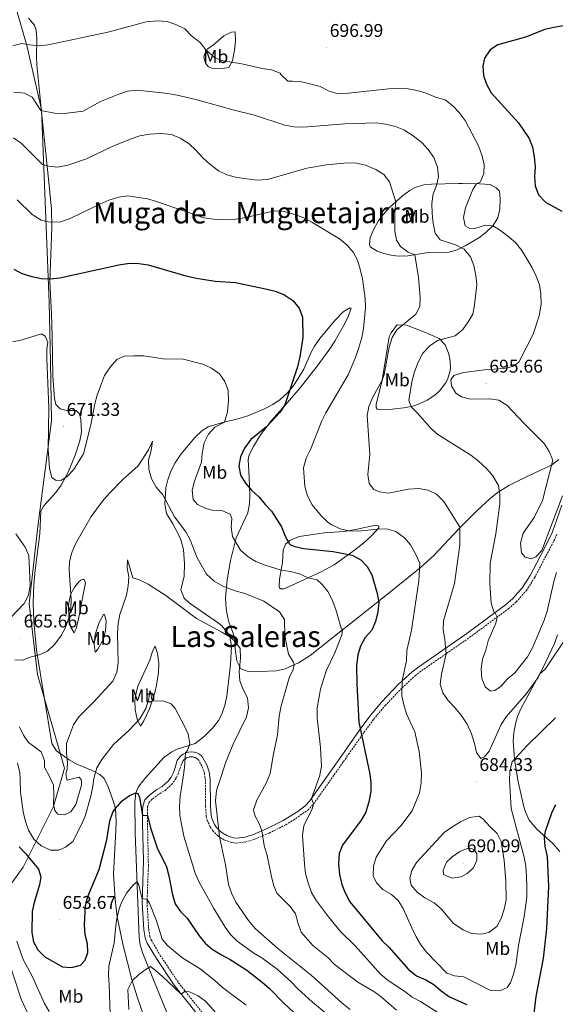
# Model space of a CAD drawing. Units: metres. Extents: x 630487 to 634998, y 4726956 to 4730011.
# Drawn here: x 631608 to 631900, y 4727522 to 4728057 of the extents above; entities that cross this region are included whole.
import ezdxf
from ezdxf.enums import TextEntityAlignment as Align

# ---------------------------------------------------------------- set-up
doc = ezdxf.new("R2010")
doc.units = ezdxf.units.M
doc.header["$MEASUREMENT"] = 0
doc.linetypes.add('TRAZOSX2', pattern=[1.5, 1, -0.5])
for name, color, linetype, lineweight in [('Carátula', 7, 'Continuous', 5), ('Level 1', 19, 'Continuous', 0), ('Level 21', 19, 'Continuous', 0), ('Level 36', 19, 'Continuous', 40), ('Level 37', 92, 'Continuous', 0), ('Level 4', 36, 'Continuous', 30), ('Level 41', 19, 'Continuous', 0), ('Level 45', 19, 'Continuous', 0), ('Level 5', 36, 'Continuous', 0), ('Level 7', 1, 'Continuous', 0)]:
    doc.layers.add(name, color=color, linetype=linetype, lineweight=lineweight)
doc.styles.add('Arial', font='ARIAL.TTF', dxfattribs={"height": 0.2})

# ---------------------------------------------------------------- blocks, each defined once
blk = doc.blocks.new('5PATER')
at = {"layer": 'Carátula', "linetype": 'Continuous', "lineweight": 5}
h = blk.add_hatch(color=250, dxfattribs=at)
edge = h.paths.add_edge_path()
edge.add_ellipse((0, 0), major_axis=(-1.33, -1.34), ratio=0.999422, start_angle=0, end_angle=360)

msp = doc.modelspace()

# ---------------------------------------------------------------- linework, layer by layer
at = {"layer": 'Level 1', "color": 19, "linetype": 'Continuous', "lineweight": 0, "ltscale": 0.5}
msp.add_polyline3d([(631527.36, 4727482.52, 634.4), (631580.8, 4727555.93, 637.78), (631588.73, 4727566.82, 639.95), (631610.03, 4727596.09, 648.36), (631626.56, 4727629.18, 659.91), (631632.55, 4727650.02, 660.13), (631617.82, 4727700.93, 663.83), (631613.41, 4727739.42, 665.29), (631618.12, 4727781.57, 666.58), (631625.49, 4727838.97, 670.26), (631624.9, 4727871.04, 670.58), (631624.3, 4727903.52, 673.08), (631620.14, 4728008.4, 690.1), (631612.07, 4728043.18, 694.94), (631595.13, 4728101.5, 708.56), (631603.29, 4728131.08, 709.39), (631533.45, 4728180.93, 715.59), (631497.29, 4728207.47, 717.96), (631467.23, 4728229.53, 719.72), (631420.86, 4728265.32, 722.32), (631398.62, 4728277.28, 724.67), (631397.13, 4728277.94, 724.86)], dxfattribs=at)
at = {"layer": 'Level 21', "color": 19, "linetype": 'Continuous', "lineweight": 0}
msp.add_polyline3d([(631709.91, 4727509.78, 639.12), (631692.26, 4727531.98, 640.72), (631682.67, 4727546.38, 642.05), (631677.65, 4727554.85, 642.32), (631676.48, 4727557.69, 642.58), (631675.76, 4727562.1, 642.85), (631674.84, 4727576.93, 644.92), (631675.62, 4727599.85, 647.65), (631675.11, 4727619.72, 649.87), (631675.11, 4727626.84, 650.4), (631675.21, 4727629.38, 650.58), (631676.24, 4727632.85, 650.85), (631678.85, 4727635.37, 651.12), (631682.78, 4727638.33, 652.34), (631685.76, 4727640.08, 652.86), (631688.93, 4727642.9, 653.52), (631690.46, 4727644.95, 653.93), (631690.63, 4727645.18, 653.97), (631691.93, 4727647.7, 654.42), (631692.81, 4727650.4, 654.85), (631693.95, 4727654.12, 654.83), (631694.78, 4727655.47, 654.86), (631695.84, 4727656.63, 654.94), (631697.11, 4727657.58, 655.07), (631698.52, 4727658.28, 655.24), (631700.04, 4727658.71, 655.44), (631701.62, 4727658.85, 655.67), (631703.19, 4727658.7, 655.92), (631704.71, 4727658.25, 656.19), (631706.11, 4727657.54, 656.45), (631707.37, 4727656.58, 656.71), (631710.05, 4727651.87, 657.89), (631711.33, 4727648, 658.56), (631711.73, 4727645.31, 658.86), (631711.93, 4727643.98, 659.01), (631712.07, 4727629.34, 659.48), (631712.35, 4727624.36, 659.65), (631712.79, 4727622.6, 659.6), (631714.26, 4727619.29, 659.68), (631715.28, 4727617.79, 659.81), (631717.81, 4727615.2, 660.22), (631720.88, 4727613.28, 660.84), (631724.32, 4727612.14, 661.61), (631726.12, 4727611.88, 662.05), (631730.85, 4727612.53, 663.18), (631735.52, 4727613.96, 664.28), (631742.95, 4727617.14, 666.05), (631751.69, 4727621.58, 668.22), (631759.53, 4727626.43, 669), (631763.53, 4727629.46, 669.29), (631766.13, 4727632.28, 669.51), (631769.08, 4727636.32, 669.8), (631776.15, 4727646.4, 670.62), (631782.23, 4727655.07, 671.34), (631793.55, 4727671.18, 675.22), (631798.81, 4727678.32, 676.68), (631805.16, 4727685.86, 678.19), (631814.46, 4727695.62, 680.18), (631821.77, 4727702.36, 681.42), (631825.44, 4727705.21, 682.04), (631851.62, 4727723.35, 687.66), (631872.65, 4727738.89, 691.33), (631876.61, 4727742.37, 691.95), (631881.83, 4727748.28, 692.61), (631886.11, 4727754.91, 692.94), (631889.62, 4727761.67, 693.21), (631894.29, 4727770.45, 694.06), (631898.23, 4727778.63, 694.57), (631903.34, 4727793.08, 694.3)], dxfattribs=at)
at = {"layer": 'Level 21', "color": 19, "linetype": 'TRAZOSX2', "lineweight": 0}
msp.add_polyline3d([(631712.09, 4727511.32, 639.12), (631694.41, 4727533.55, 640.72), (631684.93, 4727547.8, 642.05), (631680.04, 4727556.04, 642.32), (631679.06, 4727558.42, 642.58), (631678.41, 4727562.4, 642.85), (631677.51, 4727576.96, 644.92), (631678.28, 4727596.81, 647.3), (631677.87, 4727614.74, 649.36), (631677.77, 4727626.79, 650.4), (631677.86, 4727628.95, 650.58), (631678.59, 4727631.42, 650.85), (631680.58, 4727633.34, 651.12), (631684.26, 4727636.1, 652.34), (631687.33, 4727637.91, 652.86), (631690.91, 4727641.09, 653.52), (631692.9, 4727643.76, 653.97), (631693.54, 4727645, 654.16), (631694.4, 4727646.67, 654.42), (631695.35, 4727649.6, 654.85), (631696.91, 4727653.85, 654.86), (631697.64, 4727654.65, 654.94), (631698.51, 4727655.3, 655.07), (631699.48, 4727655.79, 655.24), (631700.52, 4727656.08, 655.44), (631701.6, 4727656.17, 655.67), (631702.68, 4727656.07, 655.92), (631703.72, 4727655.76, 656.19), (631704.69, 4727655.27, 656.45), (631705.32, 4727654.79, 656.71), (631707.6, 4727650.78, 657.89), (631708.73, 4727647.38, 658.56), (631709.04, 4727645.26, 658.82), (631709.27, 4727643.77, 659.01), (631709.41, 4727629.25, 659.48), (631709.71, 4727623.96, 659.65), (631710.25, 4727621.73, 659.6), (631711.92, 4727617.99, 659.68), (631713.2, 4727616.09, 659.81), (631716.13, 4727613.1, 660.22), (631719.74, 4727610.85, 660.84), (631723.71, 4727609.53, 661.61), (631726.11, 4727609.19, 662.05), (631730.96, 4727609.81, 663.08), (631736.11, 4727611.33, 664.21), (631744.07, 4727614.72, 666.05), (631753, 4727619.25, 668.22), (631757.26, 4727621.78, 668.79), (631765.03, 4727627.22, 669.27), (631768.19, 4727630.58, 669.51), (631779.4, 4727646.45, 670.77), (631784.41, 4727653.54, 671.34), (631787.24, 4727657.57, 672.07), (631795.69, 4727669.59, 675.21), (631800.9, 4727676.67, 676.68), (631807.15, 4727684.08, 678.19), (631816.33, 4727693.72, 680.18), (631823.49, 4727700.32, 681.42), (631827.02, 4727703.06, 682.04), (631853.17, 4727721.19, 687.66), (631874.32, 4727736.82, 691.33), (631878.49, 4727740.48, 691.95), (631883.96, 4727746.67, 692.61), (631888.42, 4727753.57, 692.94), (631891.98, 4727760.43, 693.21), (631898.99, 4727773.67, 694.4), (631900.69, 4727777.61, 694.57)], dxfattribs=at)
at = {"layer": 'Level 36', "color": 92, "linetype": 'Continuous', "lineweight": 0}
for points in [[(631612.95, 4728058.08, 699.86), (631616.2, 4728054.28, 699.08), (631617.23, 4728051.5, 698.52), (631617.57, 4728046.75, 697.34), (631617.28, 4728037.08, 694.45), (631617.47, 4728032.72, 693.46), (631621.03, 4727998.21, 688.66), (631624.14, 4727968.9, 683.12), (631625.53, 4727954.18, 680.71), (631625.64, 4727944.3, 679.24), (631624.65, 4727914.6, 674.92), (631625.46, 4727897.16, 672.09), (631625.8, 4727885.11, 671.26), (631626.24, 4727863.33, 670.8), (631627.17, 4727851.08, 670.26), (631627.84, 4727847.86, 670.26), (631630.18, 4727845.42, 670.26), (631633.81, 4727844.57, 670.26), (631638.93, 4727844.65, 670), (631640.73, 4727842.86, 669.73), (631641.57, 4727839.65, 669.73), (631641.89, 4727833, 670.26), (631640.97, 4727828.11, 670.29), (631638.4, 4727820.26, 670.18), (631634.56, 4727811, 669.95), (631630.84, 4727803.94, 669.73), (631627.86, 4727799.96, 669.5), (631621.16, 4727792.52, 668.51), (631619.74, 4727789.9, 667.6), (631619.14, 4727777.57, 666.26), (631616.59, 4727757.75, 665.25), (631615.96, 4727749.9, 665.22)], [(631725.45, 4728050.57, 698.61), (631725.71, 4728045.6, 698.1), (631725.1, 4728040.62, 697.09), (631723.99, 4728034.78, 695.68), (631722.12, 4728031.27, 694.35), (631718.56, 4728030.58, 694.08), (631713.78, 4728030.52, 694.08), (631711, 4728031.58, 694.08), (631709.36, 4728033.55, 694.08), (631708.34, 4728036.92, 694.08), (631708.93, 4728038.83, 694.61), (631710.35, 4728041.29, 695.15), (631713.5, 4728043.32, 695.68), (631719.23, 4728048.38, 697.55), (631723.4, 4728050.47, 698.35), (631725.45, 4728050.57, 698.61)], [(631798.89, 4727938.66, 681.28), (631800.87, 4727943.27, 681.78), (631803.33, 4727947.56, 682.3), (631806.3, 4727951.49, 682.88), (631809.69, 4727955.17, 683.6), (631816.58, 4727961.39, 685.28), (631820.49, 4727964.36, 686.34), (631823.53, 4727966, 687.15), (631828.2, 4727967.38, 688.42), (631832.33, 4727967.8, 689.55), (631847.11, 4727968.03, 692.17), (631848.37, 4727968.07, 692.48), (631849.22, 4727968.11, 693.01), (631858.46, 4727967.88, 695.15), (631864.29, 4727967.48, 695.95), (631867.45, 4727965.75, 697.01), (631869.41, 4727963.97, 697.28), (631869.78, 4727959.89, 697.81), (631869.55, 4727954.07, 697.28), (631868.35, 4727949.33, 696.12), (631865.8, 4727945.1, 694.96), (631861.98, 4727941.38, 693.79), (631858.05, 4727938.62, 692.71), (631850.69, 4727934.25, 690.94), (631846.3, 4727932.07, 689.97), (631841.82, 4727930.68, 689.01), (631830.56, 4727930.47, 686.08), (631819.54, 4727928.74, 684.48), (631814.66, 4727928.56, 683.31), (631811.16, 4727928.84, 682.62), (631806.37, 4727930.01, 682.15), (631802.84, 4727931.34, 681.82), (631798.97, 4727933.71, 681.28), (631798.57, 4727934.89, 681.02), (631798.89, 4727938.66, 681.28)], [(631779.91, 4727893.66, 677.33), (631784.34, 4727898.2, 677.71), (631787.83, 4727900.48, 678.1), (631788.61, 4727900.29, 678.26), (631787.05, 4727895.57, 678.79), (631784.57, 4727891.06, 678.9), (631779.7, 4727882.32, 678.46), (631777.01, 4727878.1, 678.11), (631770.16, 4727868.75, 677.23), (631760.92, 4727857.01, 676.04), (631752.61, 4727847.47, 675.25), (631745.29, 4727839.24, 675.06), (631739.35, 4727831.29, 675.5), (631735.39, 4727825.09, 675.86), (631733.04, 4727820.55, 676.05), (631732.5, 4727817.78, 676.13), (631733.13, 4727808.41, 675.6), (631733.49, 4727798.49, 674.2), (631733.33, 4727793.73, 673.46), (631732.3, 4727788.97, 672.69), (631726.03, 4727775.37, 670.29), (631723.03, 4727762.92, 667.81), (631721.16, 4727752.48, 665.73), (631720.18, 4727742.7, 663.83), (631720.53, 4727736.63, 662.66), (631721.46, 4727731.78, 661.74), (631722.14, 4727728.95, 661.2), (631724.03, 4727724.32, 660.48), (631725.29, 4727720.39, 660.13), (631725.55, 4727714.94, 660.13), (631726.39, 4727708.31, 659.87), (631728.48, 4727703.97, 660.4), (631733.16, 4727702.49, 660.93), (631738.97, 4727702.61, 661.46), (631747.84, 4727702.87, 663.33), (631752.63, 4727703.95, 663.99), (631759.95, 4727707.26, 665.13)], [(631690.66, 4727511.31, 636.48), (631675.18, 4727549.12, 641.09), (631673.78, 4727553.9, 641.81), (631673.25, 4727557.78, 642.27), (631670.99, 4727614.73, 647.6), (631670.85, 4727631.63, 650), (631671.36, 4727636.6, 650.16), (631672.68, 4727639.58, 650.27), (631675.79, 4727643.66, 650.68), (631676.74, 4727644.71, 650.87), (631686.91, 4727655.99, 652.93), (631690.94, 4727658.82, 653.74), (631693.88, 4727660.26, 654.27), (631703.8, 4727663.48, 655.07), (631707.72, 4727666.42, 655.97), (631709.71, 4727668.38, 656.4), (631713.24, 4727671.99, 656.87), (631716.37, 4727675.86, 657.25), (631718.23, 4727679.39, 657.47), (631719.81, 4727684.24, 657.65), (631720.87, 4727689.12, 657.77), (631722.98, 4727706.43, 658.62), (631723.43, 4727716.54, 659.33), (631722.54, 4727721.4, 659.68), (631721.36, 4727723.78, 659.87), (631718.07, 4727727.6, 660.09), (631716.5, 4727728.84, 660.13), (631700.53, 4727739.86, 659.88), (631697.73, 4727742.45, 660.13), (631695.97, 4727746.98, 660.93), (631697.66, 4727754.41, 662), (631697.85, 4727761.08, 662.53), (631697.3, 4727768.91, 663.33), (631696.12, 4727773.76, 663.5), (631695.06, 4727776.32, 663.6), (631691.49, 4727782.98, 663.86), (631688.13, 4727788.62, 664.66), (631687.15, 4727793.56, 664.95), (631687.83, 4727802.57, 665.62), (631688.78, 4727806.93, 666), (631690.49, 4727811.64, 666.35), (631692.75, 4727816.07, 666.72), (631696.09, 4727820.99, 667.33), (631703.79, 4727830.12, 668.65), (631707.37, 4727833.58, 669.12), (631710.78, 4727835.68, 669.46), (631718.02, 4727837.91, 669.73), (631727.64, 4727840.26, 670.53), (631732.39, 4727841.75, 671.11), (631741.52, 4727845.58, 672.32), (631745.9, 4727847.81, 672.93), (631750.06, 4727850.51, 673.59), (631753.8, 4727854.01, 674.26), (631756.99, 4727857.9, 674.81), (631759.83, 4727861.97, 675.22), (631762.9, 4727867.09, 675.6), (631766.87, 4727876.28, 675.26), (631768.6, 4727879.67, 675.33), (631771.48, 4727883.7, 675.96), (631776, 4727889.09, 676.93), (631779.91, 4727893.66, 677.33)], [(631802.68, 4727845.31, 685.68), (631802.29, 4727846.24, 685.68), (631802.3, 4727847.77, 685.68), (631805.49, 4727861.17, 685.28), (631809.3, 4727884.76, 684.48), (631810.39, 4727886.86, 684.35), (631813.36, 4727890.88, 684.33), (631813.68, 4727891.12, 684.35), (631818.67, 4727891.05, 684.91), (631828.25, 4727887.42, 687.29), (631836.51, 4727883.69, 689.81), (631839.84, 4727880.27, 691.01), (631841.63, 4727875.81, 692.43), (631842.24, 4727873.04, 693.28), (631842.74, 4727868.15, 694.43), (631842.58, 4727866.14, 694.75), (631841.03, 4727861.45, 694.73), (631839.91, 4727859.43, 694.35), (631836.96, 4727855.48, 693.24), (631834.16, 4727853, 692.35), (631830.05, 4727850.26, 691.14), (631825.7, 4727848.15, 689.92), (631822.15, 4727847.03, 689.01), (631817.33, 4727846.06, 688), (631810.88, 4727845.29, 686.88), (631803.63, 4727845.1, 686.08), (631802.68, 4727845.31, 685.68)], [(631759.95, 4727707.26, 665.13), (631766.39, 4727711.29, 666.26), (631788.32, 4727728.72, 670.56), (631807.5, 4727743.95, 675.73), (631826.25, 4727758.97, 680.13), (631833.53, 4727765.64, 681.65), (631847.1, 4727780.08, 684.51), (631857.05, 4727790.02, 686.91), (631864.3, 4727796.73, 688.65), (631868.14, 4727799.76, 689.52), (631874.51, 4727803.77, 690.9), (631878.87, 4727806.03, 691.84), (631888.65, 4727810.7, 693.73), (631897.67, 4727814.9, 694.79), (631901.61, 4727817.85, 695.36)], [(631801.8, 4727782.15, 681), (631791.86, 4727780.06, 680.76), (631784.77, 4727778.68, 680), (631774.05, 4727778.04, 678.67), (631760.25, 4727776.11, 676), (631755.19, 4727773.89, 675), (631752.94, 4727771.94, 674.33), (631751.67, 4727768.64, 672.67), (631751.2, 4727761.85, 671.33), (631749.63, 4727752.78, 668), (631749.47, 4727749.1, 667.67), (631749.66, 4727748.02, 667.34), (631750.29, 4727747.51, 667), (631751.89, 4727747.56, 667), (631756.43, 4727749.57, 667.58), (631772.22, 4727756.88, 670.93), (631779.37, 4727760.71, 672.86), (631786.47, 4727765.64, 675), (631790.41, 4727768.55, 675.92), (631795.55, 4727772.64, 677), (631799.37, 4727776.02, 678.08), (631803.61, 4727780.78, 680), (631803.65, 4727781.24, 680.67), (631803.61, 4727781.46, 680.67), (631803.25, 4727781.85, 681), (631801.8, 4727782.15, 681)], [(631637.91, 4727723.61, 664.33), (631635.94, 4727727.04, 664.79), (631634.92, 4727731.58, 665), (631634.71, 4727738.68, 665), (631635.25, 4727741.83, 665), (631636.01, 4727744.79, 665), (631638.22, 4727748.74, 664), (631639.41, 4727750.26, 664), (631640.58, 4727751.49, 662.67), (631641.57, 4727752.25, 662.67), (631642.48, 4727752.56, 662.67), (631643.39, 4727752.69, 663), (631643.96, 4727750.91, 663), (631643.18, 4727746.37, 663.33), (631640.25, 4727731.21, 664), (631638.87, 4727725.77, 664.2), (631637.91, 4727723.61, 664.33)], [(631615.96, 4727749.9, 665.22), (631615.6, 4727739.89, 665.52), (631615.82, 4727729.89, 665.73), (631617.28, 4727714.13, 665.44), (631625.73, 4727663.43, 660.66), (631628.32, 4727659.46, 660.66), (631635.05, 4727654.49, 659.33), (631639.3, 4727652.21, 658.18), (631647.63, 4727648.78, 655.87), (631651.83, 4727646.48, 654.35), (631654.15, 4727644.33, 653.47), (631654.17, 4727644.32, 653.47), (631656.4, 4727639.92, 652.58), (631658.95, 4727632.82, 651.13), (631660.27, 4727628.11, 650.12), (631660.63, 4727621.05, 648.99), (631660.51, 4727616.08, 648.45), (631659.27, 4727592.29, 646.8), (631660.26, 4727578.63, 645.91), (631661.25, 4727569.15, 644.94), (631664.6, 4727553.5, 642.66), (631669.23, 4727535.03, 640.14), (631672.15, 4727525.55, 638.91), (631680.44, 4727501.41, 635.87)], [(631649.36, 4727713.14, 661.67), (631648.78, 4727717.41, 662.33), (631649.21, 4727722.67, 662.67), (631651.49, 4727729.32, 662.33), (631653.78, 4727733.62, 661.67), (631654.33, 4727733.56, 661.67), (631655.35, 4727730.11, 661.67), (631654.89, 4727724.84, 661.67), (631653.74, 4727720.26, 661.67), (631650.77, 4727714.7, 661.67), (631649.36, 4727713.14, 661.67)], [(631900.98, 4727722.46, 685.46), (631899.31, 4727717.74, 685.14), (631893.13, 4727704.83, 684.93), (631881.05, 4727682.71, 683.6), (631879.19, 4727678.1, 683.18), (631878.05, 4727674.2, 682.8), (631877.08, 4727669.27, 682.27), (631876.8, 4727664.74, 681.73), (631877.51, 4727654.89, 680.26), (631878.58, 4727648.13, 679.36), (631879.31, 4727643.52, 678.74), (631882.67, 4727629, 677.2), (631883.46, 4727626.28, 676.93), (631885.44, 4727621.71, 676.53), (631889.65, 4727616.78, 675.73), (631898.36, 4727608.97, 673.79), (631902.11, 4727604.64, 672.93)], [(631673.94, 4727672.8, 654.34), (631672.08, 4727676.58, 655.48), (631671.12, 4727681.78, 656.67), (631670.96, 4727686.61, 658.23), (631671.3, 4727689.38, 658.67), (631672.59, 4727694.61, 658.67), (631676.8, 4727704.04, 658.67), (631679.01, 4727708.74, 658), (631680.49, 4727713.62, 657), (631682.01, 4727716.45, 656), (631683.18, 4727712.46, 656), (631684.02, 4727707.06, 656), (631683.77, 4727702.1, 655.56), (631682.61, 4727695.07, 654.86), (631681.72, 4727691.24, 654.67), (631678.78, 4727682.3, 654.67), (631675.8, 4727675.79, 654.67), (631673.94, 4727672.8, 654.34)]]:
    msp.add_polyline3d(points, dxfattribs=at)
at = {"layer": 'Level 4', "color": 36, "linetype": 'Continuous', "lineweight": 30}
for points in [[(631904.12, 4728053.84, 700), (631898.89, 4728053.06, 700), (631894.03, 4728051.85, 700), (631883.47, 4728047.73, 700), (631868.42, 4728043.52, 700), (631864.24, 4728040.82, 700), (631861.12, 4728036.29, 700), (631860.28, 4728031.86, 700), (631860.65, 4728026.88, 700), (631862.31, 4728022.06, 700), (631864.9, 4728017.36, 700), (631879.75, 4728001.14, 700), (631885.55, 4727992.6, 700), (631887.35, 4727987.93, 700), (631888.26, 4727982.68, 700), (631888.72, 4727977.1, 700), (631888.34, 4727971.87, 700), (631888.75, 4727966.88, 700), (631890.63, 4727962, 700), (631894.32, 4727957.89, 700), (631903.36, 4727952.97, 700)], [(631604.99, 4727921.48, 675), (631609.44, 4727919.1, 675), (631614.88, 4727917.45, 675), (631619.82, 4727916.49, 675), (631625.05, 4727916.22, 675), (631630.09, 4727916.71, 675), (631662.18, 4727923.84, 675), (631668.01, 4727924.7, 675), (631673.01, 4727924.62, 675), (631678.09, 4727923.79, 675), (631698.67, 4727917.91, 675), (631704.49, 4727916.53, 675), (631714.63, 4727914.87, 675), (631725.67, 4727914.21, 675), (631742.03, 4727910.8, 675), (631747.2, 4727909.44, 675), (631751.88, 4727907.68, 675), (631756.9, 4727904.47, 675), (631760.35, 4727900.25, 675), (631762.08, 4727895.35, 675), (631762.33, 4727884.39, 675), (631760.65, 4727873.86, 675), (631759.41, 4727868.3, 675), (631752.45, 4727847.76, 675), (631749.84, 4727843.49, 675), (631742.6, 4727835.79, 675), (631733.99, 4727828.81, 675), (631730.61, 4727824.08, 675), (631728.41, 4727819.39, 675), (631727.56, 4727814.46, 675), (631728.39, 4727809.44, 675), (631731.09, 4727804.99, 675), (631734.4, 4727801.25, 675), (631738.44, 4727797.58, 675), (631741.82, 4727793.45, 675), (631745.32, 4727789.86, 675), (631750.77, 4727781.38, 675), (631752.72, 4727776.24, 675), (631755.26, 4727771.72, 675), (631757.95, 4727770.62, 675), (631762.84, 4727769.56, 675), (631778.84, 4727767.88, 675), (631789.17, 4727765.83, 675), (631793.96, 4727763.4, 675), (631797.31, 4727759.68, 675), (631799.78, 4727755.24, 675), (631802.74, 4727745.08, 675), (631803.63, 4727740.16, 675), (631803.11, 4727735.06, 675), (631801.82, 4727729.73, 675), (631799.8, 4727725.16, 675), (631796.26, 4727721.03, 675), (631793.7, 4727716.35, 675), (631792.25, 4727711.57, 675), (631791.45, 4727705.5, 675), (631791.61, 4727695.82, 675), (631792.82, 4727675.07, 675), (631798.68, 4727647.68, 675), (631798.79, 4727646.78, 675), (631799.31, 4727642.27, 675), (631799.27, 4727637.27, 675), (631798.2, 4727631.61, 675), (631796.51, 4727626.11, 675), (631794.1, 4727621.73, 675), (631783.92, 4727608.16, 675), (631782.05, 4727603.51, 675), (631781.78, 4727597.96, 675), (631782.27, 4727592.08, 675), (631783.5, 4727586.76, 675), (631785.33, 4727582.1, 675)], [(631607.94, 4727607.21, 650), (631611.62, 4727603.46, 650), (631618.53, 4727595.12, 650), (631619.68, 4727590.93, 650), (631618.98, 4727586.48, 650), (631616.1, 4727576.83, 650), (631615.08, 4727571.93, 650), (631614.89, 4727560.54, 650), (631615.67, 4727555.57, 650), (631618.02, 4727551.16, 650), (631621.84, 4727547.3, 650), (631631.58, 4727541.96, 650), (631636.42, 4727541.53, 650), (631641.25, 4727542.74, 650), (631643.85, 4727545.48, 650), (631645.31, 4727549.76, 650), (631645.05, 4727554.45, 650), (631643.84, 4727559.3, 650), (631643.49, 4727564.71, 650), (631643.98, 4727575.21, 650), (631645.22, 4727580.25, 650), (631651.51, 4727594.85, 650), (631655.7, 4727611.06, 650), (631657.35, 4727621.37, 650), (631658.94, 4727626.02, 650), (631660.27, 4727628.11, 650), (631663.9, 4727632.17, 650), (631667.98, 4727635.18, 650), (631671.36, 4727636.6, 650)], [(631671.36, 4727636.6, 650), (631672.47, 4727636.14, 650), (631673.45, 4727634.1, 650), (631675.11, 4727624.45, 650), (631677.79, 4727624.24, 650), (631679.43, 4727617.58, 650), (631683.06, 4727606.7, 650), (631688.13, 4727596.32, 650), (631689.39, 4727591.48, 650), (631691.31, 4727581.05, 650), (631692.77, 4727576.27, 650), (631695.74, 4727571.96, 650), (631699.38, 4727568.34, 650), (631705.8, 4727558.83, 650), (631709.18, 4727554.78, 650), (631713.05, 4727551.6, 650), (631717.62, 4727548.56, 650), (631722.72, 4727545.86, 650), (631731.79, 4727540.17, 650), (631740.23, 4727533.51, 650), (631744.18, 4727530.03, 650), (631752.2, 4727521.88, 650), (631760.19, 4727514.5, 650)], [(631888.05, 4727515.13, 675), (631889.34, 4727525.85, 675), (631893.32, 4727546.48, 675), (631895.03, 4727562.68, 675), (631896.11, 4727585.6, 675), (631895.43, 4727601.96, 675), (631894.22, 4727607.29, 675), (631893.85, 4727612.32, 675), (631894.39, 4727615.72, 675), (631897.74, 4727625.77, 675), (631899.97, 4727630.24, 675)], [(631785.33, 4727582.1, 675), (631787.95, 4727577.32, 675), (631805.55, 4727555.99, 675), (631809.19, 4727552.56, 675), (631819.86, 4727540.46, 675), (631824.13, 4727537.06, 675), (631829.23, 4727534.82, 675), (631833.57, 4727532.35, 675), (631837.53, 4727528.81, 675), (631842.2, 4727525.67, 675), (631851.53, 4727521.5, 675)]]:
    msp.add_polyline3d(points, dxfattribs=at)
at = {"layer": 'Level 5', "color": 36, "linetype": 'Continuous', "lineweight": 0}
for points in [[(631604.45, 4728042.96, 695), (631609.28, 4728044.3, 695), (631613.74, 4728043.5, 695), (631618.72, 4728043.05, 695), (631623.74, 4728043.62, 695), (631656.13, 4728050.49, 695), (631677.01, 4728056.07, 695), (631682.95, 4728056.67, 695), (631688.41, 4728056.31, 695), (631693.1, 4728054.59, 695), (631698.08, 4728052.2, 695), (631701.74, 4728048.51, 695), (631706.37, 4728044.83, 695), (631709.47, 4728040.9, 695), (631714.4, 4728036.54, 695), (631719.01, 4728034.84, 695), (631729.11, 4728033.26, 695), (631740.13, 4728030.74, 695), (631745.28, 4728029.88, 695), (631750, 4728028.16, 695), (631750.48, 4728027.18, 695), (631754.11, 4728023.74, 695), (631756.63, 4728023.84, 695), (631761.61, 4728023.34, 695), (631766.83, 4728022.18, 695), (631771.74, 4728020.82, 695), (631776.71, 4728018.31, 695), (631781.53, 4728016.91, 695), (631787.1, 4728017.16, 695), (631808.95, 4728019.65, 695), (631814.3, 4728019.83, 695), (631819.58, 4728019.6, 695), (631824.53, 4728018.69, 695), (631829.36, 4728017.18, 695), (631834.48, 4728015.08, 695), (631839.74, 4728013.59, 695), (631843.99, 4728010.35, 695), (631847.39, 4728006.68, 695), (631850.6, 4728002.36, 695), (631857.9, 4727988.5, 695), (631859.78, 4727983.49, 695), (631860.99, 4727978.62, 695), (631860.81, 4727973.37, 695), (631858.8, 4727968.83, 695), (631856.87, 4727967.92, 695), (631854.81, 4727964.92, 695), (631850.8, 4727954.89, 695), (631849.71, 4727949.59, 695), (631850.62, 4727945, 695), (631853.12, 4727943.66, 695), (631856.47, 4727943.85, 695), (631861.72, 4727945.42, 695), (631865.8, 4727945.1, 695), (631869.41, 4727942.89, 695), (631873.78, 4727939.61, 695), (631878.08, 4727936.01, 695), (631881.47, 4727931.7, 695), (631886.88, 4727922.51, 695), (631889.35, 4727917.61, 695), (631891.16, 4727912.94, 695), (631891.91, 4727908, 695), (631891.96, 4727902.5, 695), (631890.89, 4727896.1, 695), (631887.66, 4727886.11, 695), (631879.91, 4727870.86, 695), (631876.64, 4727868.61, 695), (631871.78, 4727867.4, 695)], [(631605.04, 4728017.81, 690), (631610.8, 4728017.2, 690), (631615.01, 4728015.05, 690), (631619.79, 4728007.78, 690), (631627.23, 4728006.3, 690), (631632.45, 4728006.12, 690), (631642.71, 4728007.38, 690), (631652.15, 4728012.69, 690), (631662.2, 4728016.77, 690), (631666.94, 4728018.38, 690), (631672.25, 4728018.81, 690), (631688.81, 4728017.07, 690), (631693.9, 4728016.23, 690), (631704.15, 4728013.82, 690), (631724.94, 4728007.97, 690), (631736.02, 4728005.19, 690), (631752.57, 4727999.8, 690), (631757.5, 4727998.99, 690), (631762.76, 4727998.71, 690), (631785.18, 4728000.53, 690), (631802.32, 4728001.11, 690), (631807.27, 4728000.44, 690), (631812.67, 4727999.18, 690), (631817.33, 4727997.36, 690), (631822.41, 4727994.06, 690), (631827.09, 4727990.42, 690), (631830.54, 4727986.66, 690), (631833.62, 4727982.23, 690), (631835.63, 4727976.96, 690), (631836.22, 4727971.8, 690), (631835.05, 4727967.05, 690), (631833.2, 4727962.4, 690), (631832.58, 4727957.2, 690), (631832.64, 4727951.69, 690), (631833.16, 4727946.54, 690), (631834.33, 4727941.13, 690), (631837.12, 4727937.43, 690), (631845.48, 4727934.74, 690), (631850.1, 4727932.33, 690), (631853.62, 4727928.2, 690), (631855.33, 4727923.5, 690), (631856.55, 4727918.11, 690), (631856.95, 4727913.12, 690), (631855.79, 4727902.08, 690), (631854.91, 4727897.08, 690), (631852.34, 4727892.79, 690), (631849.36, 4727888.66, 690), (631845.13, 4727885.18, 690), (631835.55, 4727882.63, 690), (631831.45, 4727879.79, 690), (631827.7, 4727875.84, 690), (631825.08, 4727870.95, 690), (631823.09, 4727865.55, 690), (631821.65, 4727860.26, 690), (631820.06, 4727849.98, 690), (631821.5, 4727846.38, 690), (631824.57, 4727843.32, 690), (631831.61, 4727835.32, 690), (631835.29, 4727831.94, 690), (631853.78, 4727820.27, 690), (631857.69, 4727817.15, 690), (631862.49, 4727812.84, 690), (631865.75, 4727809.06, 690)], [(631604.85, 4727992.88, 685), (631608.94, 4727990, 685), (631620.55, 4727978.49, 685), (631623.86, 4727977.59, 685), (631628.83, 4727977.05, 685), (631634.46, 4727978.13, 685), (631644.56, 4727981.47, 685), (631658.62, 4727988.23, 685), (631668.79, 4727992.48, 685), (631673.53, 4727994.06, 685), (631678.89, 4727994.93, 685), (631684.96, 4727995.27, 685), (631690.81, 4727994.67, 685), (631695.57, 4727992.81, 685), (631700.4, 4727989.66, 685), (631704.1, 4727986.3, 685), (631707.9, 4727982.04, 685), (631711.61, 4727978.61, 685), (631716.38, 4727974.95, 685), (631721.01, 4727972.86, 685), (631726.4, 4727971.35, 685), (631737.15, 4727969.91, 685), (631743.02, 4727970.33, 685), (631764.47, 4727976.39, 685), (631775.25, 4727978.2, 685), (631786.52, 4727979.27, 685), (631791.54, 4727979.17, 685), (631796.42, 4727978.1, 685), (631801.97, 4727975.75, 685), (631806.46, 4727972.99, 685), (631809.51, 4727969.07, 685), (631812.92, 4727958.09, 685), (631812.43, 4727952.19, 685), (631812.46, 4727942.13, 685), (631813.21, 4727937.18, 685), (631815.45, 4727933.85, 685), (631819.55, 4727930.75, 685), (631823.19, 4727929.31, 685), (631825.28, 4727916.97, 685), (631826.23, 4727906.27, 685), (631825.96, 4727901.24, 685), (631823.79, 4727896.98, 685), (631813.54, 4727888.48, 685), (631810.93, 4727884.22, 685), (631809.27, 4727879.08, 685), (631806.63, 4727864.26, 685), (631805.49, 4727861.17, 685), (631800.2, 4727851.54, 685), (631798.31, 4727846.83, 685), (631797.41, 4727841.91, 685), (631798.7, 4727820.57, 685), (631797.76, 4727809.83, 685), (631798.45, 4727804.88, 685), (631800.88, 4727801.7, 685), (631804.07, 4727800.34, 685), (631809.02, 4727799.62, 685), (631819.82, 4727801.85, 685), (631825.42, 4727802.18, 685), (631830.57, 4727801.2, 685), (631835.08, 4727799.06, 685), (631839.01, 4727795.16, 685), (631847.56, 4727781.4, 685), (631847.78, 4727780.76, 685), (631847.83, 4727771.42, 685), (631844.84, 4727750.52, 685), (631838.89, 4727730.19, 685), (631838.63, 4727725.2, 685)], [(631606.83, 4727959.28, 680), (631614.96, 4727951.19, 680), (631619.84, 4727948.1, 680), (631624.72, 4727946.97, 680), (631630.6, 4727947.28, 680), (631636.04, 4727949.23, 680), (631651.8, 4727956.94, 680), (631656.77, 4727959.04, 680), (631662.02, 4727960.73, 680), (631666.99, 4727961.4, 680), (631677.71, 4727959.84, 680), (631682.68, 4727958.39, 680), (631708.51, 4727949.36, 680), (631713.69, 4727948.75, 680), (631719.55, 4727948.32, 680), (631724.54, 4727948.55, 680), (631730.43, 4727949.44, 680), (631747.16, 4727953.3, 680), (631752.15, 4727952.92, 680), (631757.48, 4727951.46, 680), (631762.8, 4727949.42, 680), (631767.23, 4727947.09, 680), (631782.25, 4727937.99, 680), (631786.37, 4727934.52, 680), (631789.74, 4727930.7, 680), (631792.15, 4727926.32, 680), (631793.46, 4727921.43, 680), (631794.75, 4727916.16, 680), (631796.21, 4727905.59, 680), (631796.5, 4727900.6, 680), (631795.34, 4727889.22, 680), (631794.41, 4727884.3, 680), (631792.81, 4727878.92, 680), (631790.95, 4727873.44, 680), (631786.96, 4727863.97, 680), (631774.91, 4727843.39, 680), (631772.62, 4727838.94, 680), (631766.54, 4727823.44, 680), (631764.1, 4727818.73, 680), (631762.64, 4727813.33, 680), (631763.31, 4727803.2, 680), (631764.82, 4727798.18, 680), (631767.46, 4727793.22, 680), (631772.38, 4727787.09, 680), (631776.05, 4727783.74, 680), (631778.08, 4727782.36, 680), (631782.66, 4727780.13, 680), (631787.36, 4727779.05, 680), (631792.36, 4727778.92, 680), (631802.87, 4727780.04, 680), (631807.87, 4727780.18, 680), (631812.91, 4727778.78, 680), (631817.58, 4727775.28, 680), (631820.84, 4727771.49, 680), (631823.86, 4727766.3, 680), (631825.93, 4727761.58, 680), (631825.43, 4727751.95, 680)], [(631670.34, 4727874.42, 670), (631665.34, 4727874.19, 670), (631660.99, 4727872.26, 670), (631657.47, 4727868.1, 670), (631654.42, 4727863.68, 670), (631652.1, 4727857.84, 670), (631650.42, 4727852.97, 670), (631649.19, 4727848.13, 670), (631646.92, 4727836.83, 670), (631642.92, 4727821.04, 670), (631637.43, 4727812.33, 670), (631633.97, 4727808.66, 670), (631630.89, 4727806.62, 670), (631628.09, 4727806.45, 670), (631625.77, 4727808.19, 670), (631624.5, 4727813.02, 670), (631623.67, 4727823.61, 670), (631624.05, 4727846.02, 670), (631622.96, 4727872.97, 670), (631622.97, 4727877.97, 670), (631623.44, 4727881.72, 670), (631622.08, 4727885.04, 670), (631620.09, 4727886.37, 670), (631609.51, 4727883.05, 670), (631604.39, 4727881.94, 670)], [(631839.8, 4727514.58, 670), (631826.27, 4727523.06, 670), (631821.87, 4727525.43, 670), (631817.87, 4727528.56, 670), (631808.84, 4727534.51, 670), (631804.84, 4727537.73, 670), (631790.87, 4727553.4, 670), (631782.8, 4727561.13, 670), (631776.23, 4727569.09, 670), (631769.76, 4727577.84, 670), (631767.09, 4727582.44, 670), (631765.24, 4727587.56, 670), (631763.81, 4727592.74, 670), (631763.14, 4727597.73, 670), (631762.08, 4727613.55, 670), (631762.81, 4727618.59, 670), (631767.43, 4727627.91, 670), (631768.19, 4727630.58, 670), (631767.02, 4727633.5, 670), (631771.55, 4727646, 670), (631771.61, 4727646.32, 670), (631772.52, 4727650.98, 670), (631771.9, 4727661.21, 670), (631770.13, 4727677.33, 670), (631770.15, 4727682.9, 670), (631771.87, 4727692.94, 670), (631773.5, 4727698.23, 670), (631775.2, 4727703.35, 670), (631779.68, 4727712.78, 670), (631783.53, 4727722.51, 670), (631783.89, 4727725.19, 670), (631783.23, 4727726.09, 670), (631780.29, 4727736.38, 670), (631778.27, 4727741.56, 670), (631775.85, 4727746.04, 670), (631772.81, 4727750, 670), (631770.17, 4727752.42, 670), (631765.23, 4727753.64, 670), (631760.5, 4727755.66, 670), (631755.68, 4727756.96, 670), (631750.48, 4727757.71, 670), (631741.72, 4727760.37, 670), (631736.76, 4727762.38, 670), (631732.53, 4727765.05, 670), (631728.43, 4727768.69, 670), (631724.04, 4727776.01, 670), (631723.33, 4727781.08, 670), (631723.62, 4727785.79, 670), (631722.84, 4727788.25, 670), (631718.16, 4727790.14, 670), (631712.99, 4727790.35, 670), (631709.56, 4727791.32, 670), (631705.07, 4727793.52, 670), (631702.62, 4727796.22, 670), (631702, 4727801.16, 670), (631703.34, 4727806.13, 670), (631707.08, 4727816.44, 670), (631707.49, 4727821.44, 670), (631708.68, 4727827.05, 670), (631711.01, 4727831.78, 670), (631714.34, 4727835.5, 670), (631719.65, 4727838.31, 670), (631721.34, 4727843.79, 670), (631721.9, 4727849.84, 670), (631721.59, 4727855.52, 670), (631719.9, 4727860.4, 670), (631717.01, 4727864.47, 670), (631712.61, 4727867.67, 670), (631707.97, 4727869.82, 670), (631697.24, 4727872.53, 670), (631686.34, 4727872.64, 670), (631675.69, 4727874.33, 670), (631670.34, 4727874.42, 670)], [(631871.78, 4727867.4, 695), (631861.16, 4727866.8, 695), (631849.77, 4727865.26, 695), (631844.46, 4727863.72, 695), (631842.95, 4727861.24, 695), (631843.24, 4727858.1, 695), (631845.51, 4727853.99, 695), (631848.67, 4727851.94, 695), (631853.55, 4727850.82, 695), (631864.14, 4727851.03, 695), (631869.06, 4727850.18, 695), (631873.26, 4727847.44, 695), (631882.74, 4727837.46, 695), (631893.7, 4727826.65, 695), (631896.46, 4727822.31, 695), (631898.33, 4727817.65, 695), (631892.73, 4727795.59, 695), (631888.24, 4727786.44, 695), (631882.17, 4727777.8, 695), (631880.76, 4727772.48, 695), (631881.28, 4727767.18, 695), (631883.4, 4727764.76, 695), (631886.69, 4727763.83, 695), (631889.15, 4727764.95, 695), (631892.42, 4727768.46, 695), (631903.7, 4727798.25, 695)], [(631605.64, 4727708.86, 665), (631609.81, 4727708.69, 665), (631613.83, 4727710.32, 665), (631618.72, 4727711.65, 665), (631623.3, 4727713.65, 665), (631627.23, 4727717.32, 665), (631630.64, 4727721.8, 665), (631633.05, 4727726.18, 665), (631634.92, 4727731.58, 665), (631636.06, 4727736.45, 665), (631636.23, 4727741.77, 665), (631635.07, 4727757.82, 665), (631635.27, 4727762.01, 665), (631636.47, 4727766.86, 665), (631638.52, 4727772.06, 665), (631647.1, 4727786.86, 665), (631653.33, 4727795.31, 665), (631656.89, 4727799.46, 665), (631664.4, 4727807.09, 665), (631672.72, 4727814.57, 665), (631678.4, 4727823.18, 665), (631680.52, 4727827.82, 665), (631679.79, 4727822.85, 665), (631678.39, 4727817.6, 665), (631678.47, 4727812.59, 665), (631679.93, 4727807.39, 665), (631682.57, 4727802.81, 665), (631686.04, 4727798.71, 665), (631692.54, 4727786.68, 665), (631698.7, 4727778.58, 665), (631701.04, 4727774.16, 665), (631704.87, 4727764.41, 665), (631709.94, 4727755.62, 665), (631714.05, 4727751.82, 665), (631718.7, 4727748.99, 665), (631725.47, 4727746.54, 665), (631730.82, 4727745.02, 665), (631741.14, 4727740.88, 665), (631749.64, 4727735.1, 665), (631752.4, 4727730.9, 665)], [(631865.75, 4727809.06, 690), (631868.78, 4727803.77, 690), (631869.45, 4727798.82, 690), (631869.51, 4727793.76, 690), (631867.34, 4727777.48, 690), (631864.26, 4727761.62, 690), (631864.06, 4727750.31, 690), (631864.82, 4727739.78, 690), (631866.31, 4727735.01, 690), (631866.84, 4727734.6, 690), (631867.99, 4727732.13, 690), (631867.43, 4727728.81, 690), (631863.21, 4727719.32, 690), (631861.87, 4727714.21, 690), (631860.1, 4727709.31, 690), (631859.36, 4727703.85, 690), (631859.66, 4727698.86, 690), (631861.54, 4727694.17, 690), (631864.41, 4727691.95, 690), (631866.89, 4727692.3, 690), (631870.22, 4727694.61, 690), (631873.54, 4727698.34, 690), (631877.61, 4727701.82, 690), (631884.57, 4727710.62, 690), (631887.37, 4727715.54, 690), (631893.66, 4727730.6, 690), (631895.3, 4727735.33, 690), (631898.95, 4727751.48, 690), (631900.42, 4727756.44, 690)], [(631606.09, 4727777.48, 665), (631611.19, 4727770.27, 665), (631613.22, 4727765.69, 665), (631613.86, 4727749.64, 665), (631612.93, 4727744.07, 665), (631610.69, 4727739.59, 665), (631603.24, 4727731.73, 665)], [(631766.93, 4727537.29, 660), (631748.73, 4727551.94, 660), (631736.42, 4727562.79, 660), (631732.67, 4727567.18, 660), (631725.89, 4727577.08, 660), (631723.7, 4727581.57, 660), (631721.92, 4727586.62, 660), (631720.23, 4727597.42, 660), (631717, 4727612.56, 660), (631714.76, 4727632.17, 660), (631715.4, 4727637.84, 660), (631717.86, 4727645.41, 660), (631720.31, 4727652.97, 660), (631724.41, 4727663.05, 660), (631731.65, 4727677.93, 660), (631732.78, 4727682.81, 660), (631732.18, 4727688.25, 660), (631729.9, 4727692.73, 660), (631727.97, 4727697.58, 660), (631727.65, 4727702.58, 660), (631728.43, 4727709.81, 660), (631728.26, 4727715.08, 660), (631725.35, 4727719.18, 660), (631722.54, 4727721.4, 660), (631718.24, 4727723.96, 660), (631704.42, 4727731.47, 660), (631687.81, 4727743.9, 660), (631678.12, 4727750.05, 660), (631673.39, 4727752.43, 660), (631669.81, 4727753.6, 660), (631666.85, 4727763.26, 660), (631666.65, 4727759.06, 660), (631667.69, 4727754.16, 660), (631667.28, 4727749.17, 660), (631666.28, 4727744.1, 660), (631662.67, 4727733.59, 660), (631661.77, 4727728.67, 660), (631661.52, 4727723.22, 660), (631661.89, 4727707.33, 660), (631661.02, 4727702.21, 660), (631658.91, 4727697.26, 660), (631648.64, 4727686.03, 660), (631640.31, 4727677.96, 660), (631637.42, 4727673.66, 660), (631633.73, 4727663.45, 660), (631633.66, 4727658.45, 660), (631634.19, 4727652.92, 660), (631634.04, 4727649.45, 660), (631633.25, 4727646.94, 660), (631633.88, 4727643.99, 660), (631633.95, 4727643.65, 660), (631634.28, 4727643.41, 660), (631636.02, 4727644.02, 660), (631636.73, 4727644.28, 660), (631640.54, 4727645.01, 660), (631641.22, 4727644.11, 660), (631641.79, 4727643.38, 660), (631641.81, 4727640.71, 660), (631638.79, 4727630.28, 660), (631635.97, 4727626.16, 660), (631632.53, 4727624.61, 660), (631628.93, 4727624.92, 660), (631627.29, 4727626.96, 660), (631626.63, 4727630.43, 660), (631626.86, 4727635.68, 660), (631626.56, 4727640.67, 660), (631625.12, 4727643.84, 660), (631624.38, 4727645.48, 660), (631621.64, 4727650.48, 660), (631621.72, 4727654.18, 660), (631619.93, 4727658.85, 660), (631612.96, 4727663.9, 660), (631610.33, 4727667.92, 660), (631608.12, 4727672.42, 660)], [(631825.43, 4727751.95, 680), (631821.41, 4727725.16, 680), (631818.97, 4727713.97, 680), (631818.67, 4727708.39, 680), (631816.41, 4727697.68, 680), (631816.24, 4727689.42, 680), (631817.25, 4727684.52, 680), (631818.81, 4727679.54, 680), (631823.23, 4727669.84, 680), (631825.71, 4727658.99, 680), (631826.94, 4727647.49, 680), (631826.93, 4727647.26, 680), (631826.72, 4727641.98, 680), (631825.75, 4727636.57, 680), (631821.9, 4727626.72, 680), (631815.59, 4727618.62, 680), (631807.79, 4727610.53, 680), (631802.26, 4727601.57, 680), (631800.7, 4727596.62, 680), (631800.66, 4727591.41, 680), (631802.37, 4727587.56, 680), (631805.82, 4727583.94, 680), (631810.56, 4727581.31, 680), (631814.25, 4727577.91, 680), (631816.97, 4727573.71, 680), (631821.62, 4727563.08, 680), (631823.98, 4727558.26, 680), (631826.53, 4727553.96, 680), (631829.64, 4727549.89, 680), (631840.67, 4727538.53, 680), (631844.87, 4727537.07, 680), (631849.85, 4727536.46, 680), (631864.47, 4727529, 680), (631869.49, 4727528.93, 680), (631873.56, 4727530.62, 680), (631875.33, 4727533.2, 680), (631876.99, 4727537.91, 680), (631878.28, 4727542.84, 680), (631879.73, 4727553.51, 680), (631882.8, 4727569.3, 680), (631884.16, 4727579.88, 680), (631884.3, 4727585.26, 680), (631884.02, 4727591.26, 680), (631883.59, 4727596.6, 680), (631882.78, 4727601.53, 680), (631875.78, 4727628.03, 680), (631874.83, 4727643.46, 680), (631874.96, 4727648.07, 680), (631874.98, 4727648.57, 680), (631876.21, 4727653.41, 680), (631884.21, 4727662.12, 680), (631899.83, 4727677.44, 680)], [(631752.4, 4727730.9, 665), (631752.44, 4727722.43, 665), (631753.38, 4727717.28, 665), (631754.58, 4727712.01, 665), (631757.22, 4727707.62, 665), (631757.66, 4727706.23, 665), (631757.05, 4727703.59, 665), (631754.92, 4727699.06, 665), (631750.49, 4727683.89, 665), (631749.51, 4727678.34, 665), (631748.46, 4727668.17, 665), (631746.33, 4727657.72, 665), (631744.55, 4727647.06, 665), (631744.06, 4727645.86, 665), (631742.61, 4727642.27, 665), (631737.23, 4727632.6, 665), (631735.45, 4727627.41, 665), (631736.18, 4727624.21, 665), (631738.63, 4727619.85, 665), (631740.06, 4727615.91, 665), (631741.3, 4727607.94, 665), (631742.86, 4727602.43, 665), (631745.01, 4727591.87, 665), (631746.38, 4727586.58, 665), (631748.21, 4727581.92, 665), (631755.33, 4727574.8, 665), (631758.35, 4727570.82, 665), (631759.54, 4727565.95, 665), (631761.34, 4727560.79, 665), (631767.71, 4727553.57, 665), (631775.83, 4727546.97, 665), (631779.34, 4727543.41, 665), (631792.21, 4727533.64, 665), (631800.92, 4727528.47, 665), (631804.94, 4727525.5, 665), (631813.37, 4727518.32, 665)], [(631838.63, 4727725.2, 685), (631839.65, 4727719.94, 685), (631840.33, 4727712.29, 685), (631837.81, 4727701.16, 685), (631837.1, 4727695.74, 685), (631838.45, 4727690.96, 685), (631841.33, 4727686.87, 685), (631844.94, 4727683.18, 685), (631848.46, 4727678.78, 685), (631851.69, 4727673.92, 685), (631854.09, 4727668.76, 685), (631855.73, 4727663.48, 685), (631856.8, 4727658.49, 685), (631859.19, 4727655.34, 685), (631861.13, 4727656.18, 685), (631863.7, 4727659.29, 685), (631870.3, 4727673.71, 685), (631872.91, 4727677.98, 685), (631884.04, 4727690.66, 685), (631890.4, 4727699.4, 685), (631891.21, 4727701.32, 685), (631894.27, 4727703.91, 685), (631905.65, 4727720.97, 685)], [(631607.05, 4727652.67, 655), (631608.23, 4727647.46, 655), (631608.4, 4727643.56, 655), (631608.69, 4727636.97, 655), (631610.13, 4727626.15, 655), (631611.37, 4727620.91, 655), (631613.02, 4727616.19, 655), (631615.93, 4727611.39, 655), (631619.81, 4727607.65, 655), (631625.02, 4727605.41, 655), (631629.52, 4727605.34, 655), (631633.14, 4727606.98, 655), (631637.06, 4727610.11, 655), (631641.83, 4727619.27, 655), (631643.86, 4727623.84, 655), (631646.86, 4727634.76, 655), (631648.06, 4727640.12, 655), (631648.59, 4727644.24, 655), (631648.71, 4727645.14, 655), (631650.12, 4727650.2, 655), (631652.88, 4727654.75, 655), (631659.32, 4727662.87, 655), (631667.56, 4727670.45, 655), (631673.53, 4727676.9, 655), (631676.87, 4727682.37, 655), (631678.41, 4727687.78, 655), (631679.06, 4727692.08, 655), (631679.37, 4727691.66, 655), (631680.05, 4727687.23, 655), (631682.03, 4727686.38, 655), (631686.12, 4727686.63, 655), (631690.7, 4727685.02, 655), (631692.77, 4727682.49, 655), (631697.79, 4727673.16, 655), (631699.94, 4727668.42, 655), (631700.77, 4727663.48, 655), (631699.62, 4727659.58, 655), (631698.52, 4727658.28, 655), (631697.98, 4727650.32, 655), (631697.14, 4727645.06, 655), (631695.5, 4727634.78, 655), (631695.2, 4727629.18, 655), (631695.36, 4727624.18, 655), (631697.47, 4727613.06, 655), (631703.77, 4727592.89, 655), (631705.94, 4727587.98, 655), (631713.93, 4727573.64, 655), (631720.09, 4727563.55, 655), (631722.97, 4727559.46, 655), (631726.57, 4727555.96, 655), (631731.03, 4727552.55, 655), (631735.61, 4727549.32, 655), (631739.97, 4727546.88, 655), (631748.35, 4727540.68, 655), (631755.78, 4727533.96, 655), (631759.66, 4727529.85, 655), (631767.66, 4727522.68, 655), (631775.99, 4727515.77, 655)], [(631844.3, 4727565.4, 685), (631837.54, 4727573.53, 685), (631833.7, 4727576.74, 685), (631828.65, 4727579.46, 685), (631824.6, 4727582.5, 685), (631821.2, 4727586.38, 685), (631820.5, 4727590.18, 685), (631821.56, 4727594.36, 685), (631824.09, 4727598.69, 685), (631839.24, 4727615, 685), (631843.32, 4727617.9, 685), (631848.11, 4727620.76, 685), (631853.07, 4727623.16, 685), (631858.28, 4727623.85, 685), (631860.53, 4727622.26, 685), (631864.11, 4727618.25, 685), (631868.01, 4727614.51, 685), (631870.34, 4727610.07, 685), (631871.82, 4727599.8, 685), (631872.87, 4727588.38, 685), (631872.94, 4727578.34, 685), (631871.96, 4727573.33, 685), (631870.27, 4727568.28, 685), (631867.81, 4727563.94, 685), (631863.53, 4727560.64, 685), (631859.36, 4727559.75, 685), (631854.37, 4727560.04, 685), (631849.63, 4727561.99, 685), (631844.3, 4727565.4, 685)], [(631848.56, 4727590.89, 690), (631843.57, 4727590.19, 690), (631838.95, 4727592.06, 690), (631838.72, 4727594.45, 690), (631840.43, 4727598.78, 690), (631843.5, 4727601.76, 690), (631847.69, 4727604.63, 690), (631852.63, 4727606.6, 690), (631855.48, 4727605.79, 690), (631857.09, 4727603.4, 690), (631857.05, 4727599.99, 690), (631855.14, 4727595.83, 690), (631851.73, 4727592.71, 690), (631848.56, 4727590.89, 690)], [(631657.94, 4727499.79, 645), (631656.95, 4727532.22, 645), (631656.56, 4727537.3, 645), (631656.79, 4727542.28, 645), (631659.7, 4727554.9, 645), (631660.71, 4727565.94, 645), (631661.25, 4727569.15, 645), (631662.57, 4727573.96, 645), (631663.84, 4727577.22, 645), (631666.39, 4727581.95, 645), (631669.74, 4727586.13, 645), (631672.04, 4727588.1, 645), (631673.01, 4727586.49, 645), (631674.06, 4727581.6, 645), (631674.91, 4727579.17, 645), (631677.57, 4727578.63, 645), (631678.82, 4727576.54, 645)], [(631678.82, 4727576.54, 645), (631682.69, 4727566.96, 645), (631685.76, 4727557, 645), (631688.71, 4727553.6, 645), (631696.47, 4727546.99, 645), (631706.41, 4727540.85, 645), (631714.4, 4727534.52, 645), (631718.52, 4727530.61, 645), (631731.48, 4727521.12, 645)], [(631606.7, 4727555.85, 645), (631609.87, 4727546.31, 645), (631615.05, 4727536.76, 645), (631621.71, 4727521.9, 645), (631624.33, 4727517.64, 645)], [(631602.45, 4727544.33, 640), (631609.07, 4727524.25, 640), (631616.03, 4727509, 640)], [(631667.64, 4727518.62, 640), (631667.08, 4727529.57, 640), (631669.47, 4727534.25, 640), (631673.07, 4727537.78, 640), (631677.03, 4727540.72, 640), (631679.32, 4727542.01, 640), (631681.09, 4727540.83, 640), (631685.79, 4727536.76, 640), (631696.17, 4727527.06, 640), (631698.28, 4727528.68, 640), (631700.71, 4727528.23, 640), (631705.29, 4727526.06, 640), (631709.39, 4727523.23, 640), (631720.51, 4727510.54, 640)], [(631788.13, 4727518.64, 660), (631783.59, 4727522.35, 660), (631766.93, 4727537.29, 660)]]:
    msp.add_polyline3d(points, dxfattribs=at)

# ---------------------------------------------------------------- block references
at = {"layer": 'Level 7', "color": 19, "linetype": 'Continuous', "lineweight": 0, "xscale": 0.09999983015004542, "yscale": 0.09999983015004542}
for p in [(631775.21, 4728041.92, 696.99), (631862.09, 4727859.27, 695.66), (631631.99, 4727835.75, 671.33), (631608.63, 4727720.63, 665.66), (631856.67, 4727642.52, 684.33), (631849.8, 4727598.32, 690.99), (631629.76, 4727567.5, 653.67)]:
    msp.add_blockref('5PATER', p, dxfattribs=at)

# ---------------------------------------------------------------- texts
at = {"layer": 'Level 37', "color": 92, "linetype": 'Continuous', "lineweight": 0, "style": 'Arial'}
for p in [(631714.93, 4728037.16, 694.94), (631824.41, 4727950.25, 687.51), (631813.71, 4727861.23, 687.12), (631714.34, 4727810.94, 671.41), (631638.94, 4727737.23, 664.71), (631651.36, 4727720.58, 662.41), (631675.24, 4727689.3, 657.52), (631868.34, 4727551.89, 683), (631636.06, 4727525.87, 647.5)]:
    msp.add_text('Mb', height=7, dxfattribs=at).set_placement(p, align=Align.MIDDLE_CENTER)
at = {"layer": 'Level 41', "color": 19, "linetype": 'Continuous', "lineweight": 0, "style": 'Arial'}
for s, p in [('696.99', (631776.95, 4728045.67, 696.99)), ('695.66', (631863.83, 4727863.02, 695.66)), ('671.33', (631633.73, 4727839.5, 671.33)), ('665.66', (631610.36, 4727724.38, 665.66)), ('684.33', (631858.4, 4727646.27, 684.33)), ('690.99', (631851.54, 4727602.07, 690.99)), ('653.67', (631631.56, 4727571.25, 653.67))]:
    msp.add_text(s, height=7, dxfattribs=at).set_placement(p, align=Align.BOTTOM_LEFT)
at = {"layer": 'Level 45', "color": 19, "linetype": 'Continuous', "lineweight": 0, "style": 'Arial'}
for s, p in [('Muga de', (631679.07, 4727952.13, 678.76)), ('Muguetajarra', (631774.77, 4727952.26, 679.92)), ('Las Saleras', (631731.16, 4727721.68, 659.51))]:
    msp.add_text(s, height=11.5, dxfattribs=at).set_placement(p, align=Align.MIDDLE_CENTER)

doc.saveas('drawing.dxf')
